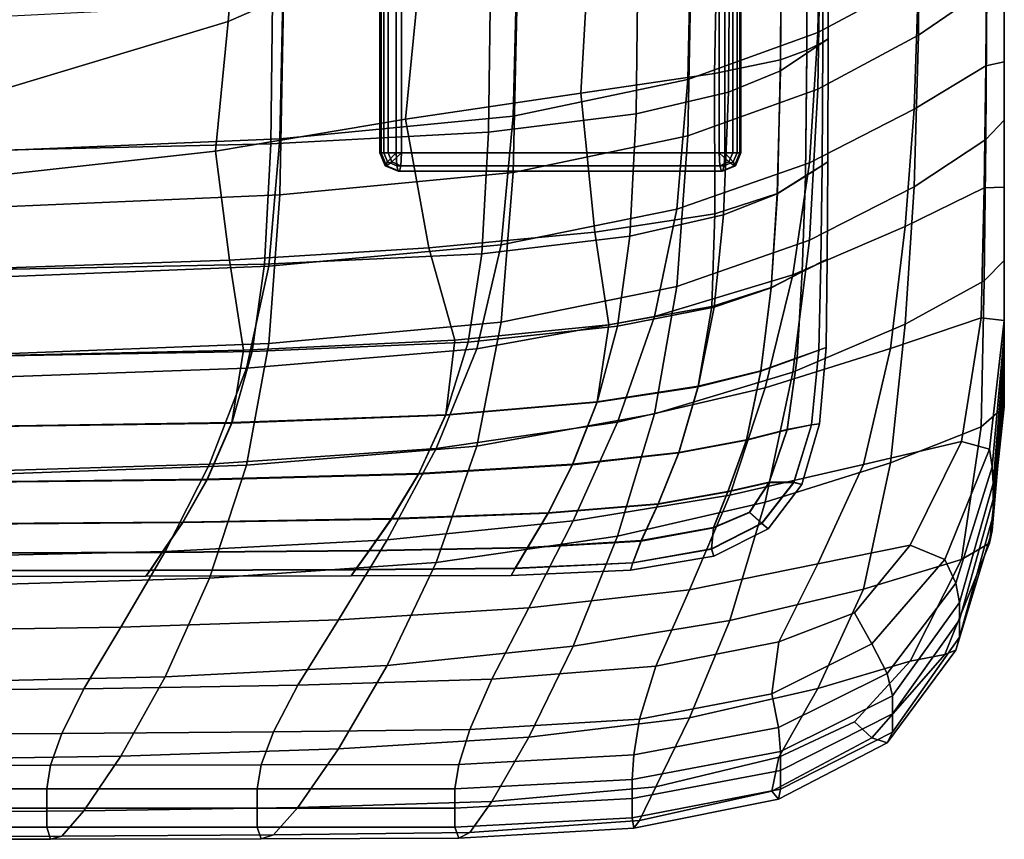
# Model space of a CAD drawing. Extents: x -360 to 348, y -364 to 320.
# Drawn here: x 105 to 265, y -323 to -189 of the extents above; entities that cross this region are included whole.
import ezdxf

# ---------------------------------------------------------------- set-up
doc = ezdxf.new("R2010")
doc.units = 0
doc.layers.add('PLASTY_1', color=59, linetype='CONTINUOUS')
doc.layers.add('SEDAK', color=23, linetype='CONTINUOUS')

msp = doc.modelspace()

# ---------------------------------------------------------------- linework, layer by layer
at = {"layer": 'PLASTY_1'}
for points in [[(178.558, -133.9116, 404.6063), (140.7296, -169.2131, 398.1777), (138.9927, -189.7574, 400.9864), (170.7037, -175.8386, 406.508)], [(164.2387, -152.9536, 414.3811), (163.6251, -152.9536, 416.5937), (163.6251, -211.0464, 416.5937), (164.2387, -211.0464, 414.3811)], [(163.6251, -152.9536, 416.5937), (163.8047, -152.9536, 418.0563), (163.8047, -211.0464, 418.0563), (163.6251, -211.0464, 416.5937)], [(163.8047, -152.9536, 418.0563), (164.9353, -152.9536, 420.0547), (164.9353, -211.0464, 420.0547), (163.8047, -211.0464, 418.0563)], [(166.2371, -152.9536, 413.2504), (164.2387, -152.9536, 414.3811), (164.2387, -211.0464, 414.3811), (166.2371, -211.0464, 413.2504)], [(164.9353, -152.9536, 420.0547), (167.1479, -152.9536, 420.6683), (167.1479, -211.0464, 420.6683), (164.9353, -211.0464, 420.0547)], [(166.2371, -211.0464, 413.2504), (218.6978, -211.0464, 406.8091), (218.6978, -152.9536, 406.8091), (166.2371, -152.9536, 413.2504)], [(167.1479, -211.0464, 420.6683), (167.1479, -152.9536, 420.6683), (219.6086, -152.9536, 414.2269), (219.6086, -211.0464, 414.2269)], [(218.6978, -211.0464, 406.8091), (220.9104, -211.0464, 407.4227), (220.9104, -152.9536, 407.4227), (218.6978, -152.9536, 406.8091)], [(221.607, -211.0464, 413.0963), (219.6086, -211.0464, 414.2269), (219.6086, -152.9536, 414.2269), (221.607, -152.9536, 413.0963)], [(220.9104, -211.0464, 407.4227), (222.041, -211.0464, 409.4211), (222.041, -152.9536, 409.4211), (220.9104, -152.9536, 407.4227)], [(222.2206, -211.0464, 410.8837), (221.607, -211.0464, 413.0963), (221.607, -152.9536, 413.0963), (222.2206, -152.9536, 410.8837)], [(222.041, -211.0464, 409.4211), (222.2206, -211.0464, 410.8837), (222.2206, -152.9536, 410.8837), (222.041, -152.9536, 409.4211)], [(217.9644, -198.1696, 416.8477), (218.6476, -161.9731, 416.9074), (198.2657, -166.3955, 411.9969), (196.2362, -201.3871, 412.5154)], [(217.9644, -198.1696, 416.8477), (228.6498, -195.9641, 420.2965), (228.818, -163.1163, 420.694), (218.6476, -161.9731, 416.9074)], [(232.9526, -194.4032, 423.2695), (233.038, -165.8044, 423.8502), (228.818, -163.1163, 420.694), (228.6498, -195.9641, 420.2965)], [(232.9448, -194.8636, 432.4362), (233.0283, -167.5719, 433.2318), (235.5635, -166.0252, 431.7449), (235.5292, -193.1314, 430.9618)], [(232.9526, -194.4032, 423.2695), (235.5333, -193.1193, 426.1745), (235.5686, -166.0172, 426.8695), (233.038, -165.8044, 423.8502)], [(236.3921, -192.5496, 428.8069), (235.5292, -193.1314, 430.9618), (235.5635, -166.0252, 431.7449), (236.4103, -165.5067, 429.5638)], [(236.3921, -192.5496, 428.8069), (236.4103, -165.5067, 429.5638), (235.5686, -166.0172, 426.8695), (235.5333, -193.1193, 426.1745)], [(167.7854, -205.6032, 407.6737), (196.2362, -201.3871, 412.5154), (198.2657, -166.3955, 411.9969), (170.7037, -175.8386, 406.508)], [(232.9448, -194.8636, 432.4362), (228.6392, -197.7452, 433.0273), (228.8054, -170.1462, 433.8434), (233.0283, -167.5719, 433.2318)], [(100.9897, -189.151, 393.2675), (100.5028, -201.3129, 396.15), (138.9927, -189.7574, 400.9864), (140.7296, -169.2131, 398.1777)], [(220.1964, -201.2171, 432.5987), (220.4539, -173.2985, 433.4389), (228.8054, -170.1462, 433.8434), (228.6392, -197.7452, 433.0273)], [(220.1964, -201.2171, 432.5987), (205.2009, -204.7202, 431.0145), (205.5331, -176.579, 431.877), (220.4539, -173.2985, 433.4389)], [(167.7854, -205.6032, 407.6737), (170.7037, -175.8386, 406.508), (138.9927, -189.7574, 400.9864), (136.9323, -210.8043, 402.6973)], [(181.2369, -207.6955, 428.1386), (181.6024, -179.5381, 429.017), (205.5331, -176.579, 431.877), (205.2009, -204.7202, 431.0145)], [(181.2369, -207.6955, 428.1386), (145.8888, -209.5838, 423.8347), (146.2211, -181.726, 424.7176), (181.6024, -179.5381, 429.017)], [(102.0026, -210.6246, 419.2657), (102.2518, -183.2067, 420.1461), (146.2211, -181.726, 424.7176), (145.8888, -209.5838, 423.8347)], [(99.7819, -214.934, 398.1397), (136.9323, -210.8043, 402.6973), (138.9927, -189.7574, 400.9864), (100.5028, -201.3129, 396.15)], [(232.9448, -194.8636, 432.4362), (235.5292, -193.1314, 430.9618), (235.4285, -213.1347, 429.4496), (232.6951, -214.8576, 430.9156)], [(232.9526, -194.4032, 423.2695), (232.7007, -214.8269, 421.997), (235.4313, -213.118, 424.7625), (235.5333, -193.1193, 426.1745)], [(236.3921, -192.5496, 428.8069), (236.3405, -212.5544, 427.3227), (235.4285, -213.1347, 429.4496), (235.5292, -193.1314, 430.9618)], [(236.3921, -192.5496, 428.8069), (235.5333, -193.1193, 426.1745), (235.4313, -213.118, 424.7625), (236.3405, -212.5544, 427.3227)], [(232.9448, -194.8636, 432.4362), (232.6951, -214.8576, 430.9156), (228.1405, -217.7216, 431.4927), (228.6392, -197.7452, 433.0273)], [(232.9526, -194.4032, 423.2695), (228.6498, -195.9641, 420.2965), (228.1487, -217.6825, 419.2541), (232.7007, -214.8269, 421.997)], [(217.9644, -198.1696, 416.8477), (218.0026, -220.9602, 416.1924), (228.1487, -217.6825, 419.2541), (228.6498, -195.9641, 420.2965)], [(217.9644, -198.1696, 416.8477), (196.2362, -201.3871, 412.5154), (198.4895, -223.9351, 412.4706), (218.0026, -220.9602, 416.1924)], [(220.1964, -201.2171, 432.5987), (228.6392, -197.7452, 433.0273), (228.1405, -217.7216, 431.4927), (219.4238, -221.1556, 431.0499)], [(167.7854, -205.6032, 407.6737), (171.5629, -226.4908, 408.1654), (198.4895, -223.9351, 412.4706), (196.2362, -201.3871, 412.5154)], [(220.1964, -201.2171, 432.5987), (219.4238, -221.1556, 431.0499), (204.2042, -224.5882, 429.4561), (205.2009, -204.7202, 431.0145)], [(167.7854, -205.6032, 407.6737), (136.9323, -210.8043, 402.6973), (139.1759, -228.5108, 403.3536), (171.5629, -226.4908, 408.1654)], [(181.2369, -207.6955, 428.1386), (205.2009, -204.7202, 431.0145), (204.2042, -224.5882, 429.4561), (180.1406, -227.448, 426.5804)], [(181.2369, -207.6955, 428.1386), (180.1406, -227.448, 426.5804), (144.8922, -229.164, 422.2918), (145.8888, -209.5838, 423.8347)], [(99.7819, -214.934, 398.1397), (99.8308, -229.8248, 398.7537), (139.1759, -228.5108, 403.3536), (136.9323, -210.8043, 402.6973)], [(102.0026, -210.6246, 419.2657), (145.8888, -209.5838, 423.8347), (144.8922, -229.164, 422.2918), (101.2551, -230.0219, 417.7444)], [(164.2387, -211.0464, 414.3811), (163.6251, -211.0464, 416.5937), (164.4972, -213.1678, 416.4866), (164.8554, -212.5464, 414.3054)], [(163.6251, -211.0464, 416.5937), (163.8047, -211.0464, 418.0563), (164.6768, -213.1678, 417.9492), (164.4972, -213.1678, 416.4866)], [(163.8047, -211.0464, 418.0563), (164.9353, -211.0464, 420.0547), (165.552, -212.5464, 419.979), (164.6768, -213.1678, 417.9492)], [(166.2371, -211.0464, 413.2504), (164.2387, -211.0464, 414.3811), (164.8554, -212.5464, 414.3054)], [(164.8554, -212.5464, 414.3054), (164.4972, -213.1678, 416.4866), (166.6027, -214.0464, 416.2281), (166.3442, -213.1678, 414.1226)], [(164.6768, -213.1678, 417.9492), (165.552, -212.5464, 419.979), (167.0408, -213.1678, 419.7962), (166.7823, -214.0464, 417.6906)], [(166.2371, -211.0464, 413.2504), (164.8554, -212.5464, 414.3054), (166.3442, -213.1678, 414.1226)], [(164.9353, -211.0464, 420.0547), (167.1479, -211.0464, 420.6683), (165.552, -212.5464, 419.979)], [(165.552, -212.5464, 419.979), (167.1479, -211.0464, 420.6683), (167.0408, -213.1678, 419.7962)], [(166.2371, -211.0464, 413.2504), (166.3442, -213.1678, 414.1226), (218.8049, -213.1678, 407.6812), (218.6978, -211.0464, 406.8091)], [(167.0408, -213.1678, 419.7962), (167.1479, -211.0464, 420.6683), (219.6086, -211.0464, 414.2269), (219.5015, -213.1678, 413.3548)], [(218.6978, -211.0464, 406.8091), (218.8049, -213.1678, 407.6812), (220.2937, -212.5464, 407.4984)], [(218.6978, -211.0464, 406.8091), (220.2937, -212.5464, 407.4984), (220.9104, -211.0464, 407.4227)], [(218.8049, -213.1678, 407.6812), (219.0634, -214.0464, 409.7867), (221.1689, -213.1678, 409.5282), (220.2937, -212.5464, 407.4984)], [(219.243, -214.0464, 411.2493), (219.5015, -213.1678, 413.3548), (220.9903, -212.5464, 413.172), (221.3485, -213.1678, 410.9908)], [(219.5015, -213.1678, 413.3548), (219.6086, -211.0464, 414.2269), (220.9903, -212.5464, 413.172)], [(220.9903, -212.5464, 413.172), (219.6086, -211.0464, 414.2269), (221.607, -211.0464, 413.0963)], [(220.2937, -212.5464, 407.4984), (221.1689, -213.1678, 409.5282), (222.041, -211.0464, 409.4211), (220.9104, -211.0464, 407.4227)], [(221.3485, -213.1678, 410.9908), (220.9903, -212.5464, 413.172), (221.607, -211.0464, 413.0963), (222.2206, -211.0464, 410.8837)], [(221.1689, -213.1678, 409.5282), (221.3485, -213.1678, 410.9908), (222.2206, -211.0464, 410.8837), (222.041, -211.0464, 409.4211)], [(236.2389, -228.3303, 424.813), (235.2279, -228.8573, 426.9137), (235.4285, -213.1347, 429.4496), (236.3405, -212.5544, 427.3227)], [(236.2389, -228.3303, 424.813), (236.3405, -212.5544, 427.3227), (235.4313, -213.118, 424.7625), (235.2294, -228.8357, 422.3311)], [(164.4972, -213.1678, 416.4866), (164.6768, -213.1678, 417.9492), (166.7823, -214.0464, 417.6906), (166.6027, -214.0464, 416.2281)], [(166.3442, -213.1678, 414.1226), (166.6027, -214.0464, 416.2281), (219.0634, -214.0464, 409.7867), (218.8049, -213.1678, 407.6812)], [(166.6027, -214.0464, 416.2281), (166.7823, -214.0464, 417.6906), (219.243, -214.0464, 411.2493), (219.0634, -214.0464, 409.7867)], [(166.7823, -214.0464, 417.6906), (167.0408, -213.1678, 419.7962), (219.5015, -213.1678, 413.3548), (219.243, -214.0464, 411.2493)], [(219.0634, -214.0464, 409.7867), (219.243, -214.0464, 411.2493), (221.3485, -213.1678, 410.9908), (221.1689, -213.1678, 409.5282)], [(232.1962, -230.4148, 428.3794), (232.6951, -214.8576, 430.9156), (235.4285, -213.1347, 429.4496), (235.2279, -228.8573, 426.9137)], [(232.1993, -230.3753, 419.7215), (235.2294, -228.8357, 422.3311), (235.4313, -213.118, 424.7625), (232.7007, -214.8269, 421.997)], [(232.1962, -230.4148, 428.3794), (227.1436, -233.0012, 428.9566), (228.1405, -217.7216, 431.4927), (232.6951, -214.8576, 430.9156)], [(232.1993, -230.3753, 419.7215), (232.7007, -214.8269, 421.997), (228.1487, -217.6825, 419.2541), (227.1489, -232.9509, 417.2379)], [(217.5284, -236.0073, 414.5704), (227.1489, -232.9509, 417.2379), (228.1487, -217.6825, 419.2541), (218.0026, -220.9602, 416.1924)], [(217.8789, -236.1011, 428.5188), (219.4238, -221.1556, 431.0499), (228.1405, -217.7216, 431.4927), (227.1436, -233.0012, 428.9566)], [(217.5284, -236.0073, 414.5704), (218.0026, -220.9602, 416.1924), (198.4895, -223.9351, 412.4706), (200.7882, -238.9894, 411.4088)], [(217.8789, -236.1011, 428.5188), (202.2108, -239.1992, 426.9395), (204.2042, -224.5882, 429.4561), (219.4238, -221.1556, 431.0499)], [(175.8099, -241.4943, 407.5478), (200.7882, -238.9894, 411.4088), (198.4895, -223.9351, 412.4706), (171.5629, -226.4908, 408.1654)], [(177.9479, -241.7802, 424.0924), (180.1406, -227.448, 426.5804), (204.2042, -224.5882, 429.4561), (202.2108, -239.1992, 426.9395)], [(175.8099, -241.4943, 407.5478), (171.5629, -226.4908, 408.1654), (139.1759, -228.5108, 403.3536), (141.4756, -243.1189, 402.7817)], [(99.4084, -244.0072, 398.0762), (141.4756, -243.1189, 402.7817), (139.1759, -228.5108, 403.3536), (99.8308, -229.8248, 398.7537)], [(177.9479, -241.7802, 424.0924), (142.8988, -243.3288, 419.851), (144.8922, -229.164, 422.2918), (180.1406, -227.448, 426.5804)], [(236.2389, -228.3303, 424.813), (236.0709, -242.6869, 420.9799), (234.8945, -243.1213, 423.0592), (235.2279, -228.8573, 426.9137)], [(236.2389, -228.3303, 424.813), (235.2294, -228.8357, 422.3311), (234.8947, -243.0952, 418.5778), (236.0709, -242.6869, 420.9799)], [(99.7601, -244.1031, 415.3555), (101.2551, -230.0219, 417.7444), (144.8922, -229.164, 422.2918), (142.8988, -243.3288, 419.851)], [(232.1962, -230.4148, 428.3794), (235.2279, -228.8573, 426.9137), (234.8945, -243.1213, 423.0592), (231.365, -244.3962, 424.5374)], [(232.1993, -230.3753, 419.7215), (231.3658, -244.3483, 416.1315), (234.8947, -243.0952, 418.5778), (235.2294, -228.8357, 422.3311)], [(232.1962, -230.4148, 428.3794), (231.365, -244.3962, 424.5374), (225.4822, -246.5094, 425.136), (227.1436, -233.0012, 428.9566)], [(232.1993, -230.3753, 419.7215), (227.1489, -232.9509, 417.2379), (225.4849, -246.4484, 413.9192), (231.3658, -244.3483, 416.1315)], [(217.8789, -236.1011, 428.5188), (227.1436, -233.0012, 428.9566), (225.4822, -246.5094, 425.136), (215.3041, -249.0407, 424.7322)], [(217.5284, -236.0073, 414.5704), (215.3087, -248.9731, 411.6109), (225.4849, -246.4484, 413.9192), (227.1489, -232.9509, 417.2379)], [(217.8789, -236.1011, 428.5188), (215.3041, -249.0407, 424.7322), (198.8885, -251.5699, 423.2026), (202.2108, -239.1992, 426.9395)], [(217.5284, -236.0073, 414.5704), (200.7882, -238.9894, 411.4088), (198.8949, -251.5, 408.8764), (215.3087, -248.9731, 411.6109)], [(177.9479, -241.7802, 424.0924), (202.2108, -239.1992, 426.9395), (198.8885, -251.5699, 423.2026), (174.2933, -253.6766, 420.4245)], [(175.8099, -241.4943, 407.5478), (174.3007, -253.6066, 405.3855), (198.8949, -251.5, 408.8764), (200.7882, -238.9894, 411.4088)], [(177.9479, -241.7802, 424.0924), (174.2933, -253.6766, 420.4245), (139.5765, -254.9406, 416.2746), (142.8988, -243.3288, 419.851)], [(175.8099, -241.4943, 407.5478), (141.4756, -243.1189, 402.7817), (139.5833, -254.8706, 400.8082), (174.3007, -253.6066, 405.3855)], [(234.9822, -255.0717, 416.5579), (236.0709, -242.6869, 420.9799), (234.8947, -243.0952, 418.5778), (233.6721, -255.2211, 414.3686)], [(234.9822, -255.0717, 416.5579), (233.6729, -255.2498, 418.6262), (234.8945, -243.1213, 423.0592), (236.0709, -242.6869, 420.9799)], [(99.7601, -244.1031, 415.3555), (142.8988, -243.3288, 419.851), (139.5765, -254.9406, 416.2746), (97.2684, -255.5726, 411.8718)], [(99.4084, -244.0072, 398.0762), (97.2735, -255.5026, 396.1918), (139.5833, -254.8706, 400.8082), (141.4756, -243.1189, 402.7817)], [(229.7308, -256.0391, 420.1448), (223.1435, -257.7233, 420.6854), (225.4822, -246.5094, 425.136), (231.365, -244.3962, 424.5374)], [(229.73, -255.9864, 412.2097), (231.3658, -244.3483, 416.1315), (225.4849, -246.4484, 413.9192), (223.1438, -257.6559, 410.2328)], [(229.73, -255.9864, 412.2097), (233.6721, -255.2211, 414.3686), (234.8947, -243.0952, 418.5778), (231.3658, -244.3483, 416.1315)], [(229.7308, -256.0391, 420.1448), (231.365, -244.3962, 424.5374), (234.8945, -243.1213, 423.0592), (233.6729, -255.2498, 418.6262)], [(212.128, -259.7821, 420.2208), (215.3041, -249.0407, 424.7322), (225.4822, -246.5094, 425.136), (223.1435, -257.7233, 420.6854)], [(212.1301, -259.7072, 408.1693), (223.1438, -257.6559, 410.2328), (225.4849, -246.4484, 413.9192), (215.3087, -248.9731, 411.6109)], [(212.128, -259.7821, 420.2208), (194.9017, -261.6955, 418.7239), (198.8885, -251.5699, 423.2026), (215.3041, -249.0407, 424.7322)], [(212.1301, -259.7072, 408.1693), (215.3087, -248.9731, 411.6109), (198.8949, -251.5, 408.8764), (194.9058, -261.6179, 405.7508)], [(169.908, -263.2293, 416.0368), (174.2933, -253.6766, 420.4245), (198.8885, -251.5699, 423.2026), (194.9017, -261.6955, 418.7239)], [(169.9133, -263.1517, 402.5781), (194.9058, -261.6179, 405.7508), (198.8949, -251.5, 408.8764), (174.3007, -253.6066, 405.3855)], [(169.908, -263.2293, 416.0368), (135.5898, -264.1496, 412.0018), (139.5765, -254.9406, 416.2746), (174.2933, -253.6766, 420.4245)], [(169.9133, -263.1517, 402.5781), (174.3007, -253.6066, 405.3855), (139.5833, -254.8706, 400.8082), (135.595, -264.072, 398.2518)], [(94.2783, -264.6098, 407.7129), (97.2684, -255.5726, 411.8718), (139.5765, -254.9406, 416.2746), (135.5898, -264.1496, 412.0018)], [(94.2824, -264.532, 393.8174), (135.595, -264.072, 398.2518), (139.5833, -254.8706, 400.8082), (97.2735, -255.5026, 396.1918)], [(229.73, -255.9864, 412.2097), (226.8217, -264.5301, 408.9392), (230.8065, -264.5383, 410.5695), (233.6721, -255.2211, 414.3686)], [(229.7308, -256.0391, 420.1448), (233.6729, -255.2498, 418.6262), (230.8075, -264.5661, 414.3547), (226.8232, -264.5814, 415.9571)], [(234.9822, -255.0717, 416.5579), (233.6721, -255.2211, 414.3686), (230.8065, -264.5383, 410.5695), (232.1183, -264.9324, 412.282)], [(234.9822, -255.0717, 416.5579), (232.1183, -264.9324, 412.282), (230.8075, -264.5661, 414.3547), (233.6729, -255.2498, 418.6262)], [(229.73, -255.9864, 412.2097), (223.1438, -257.6559, 410.2328), (220.1136, -266.0538, 407.1136), (226.8217, -264.5301, 408.9392)], [(229.7308, -256.0391, 420.1448), (226.8232, -264.5814, 415.9571), (220.1146, -266.12, 416.2591), (223.1435, -257.7233, 420.6854)], [(212.128, -259.7821, 420.2208), (223.1435, -257.7233, 420.6854), (220.1146, -266.12, 416.2591), (208.7793, -268.133, 415.5157)], [(212.1301, -259.7072, 408.1693), (208.7796, -268.0588, 405.1009), (220.1136, -266.0538, 407.1136), (223.1438, -257.6559, 410.2328)], [(212.128, -259.7821, 420.2208), (208.7793, -268.133, 415.5157), (190.9149, -269.5714, 413.9818), (194.9017, -261.6955, 418.7239)], [(212.1301, -259.7072, 408.1693), (194.9058, -261.6179, 405.7508), (190.9171, -269.4944, 402.9097), (208.7796, -268.0588, 405.1009)], [(169.908, -263.2293, 416.0368), (194.9017, -261.6955, 418.7239), (190.9149, -269.5714, 413.9818), (165.5226, -270.5306, 411.3899)], [(169.9133, -263.1517, 402.5781), (165.5261, -270.4535, 400.0249), (190.9171, -269.4944, 402.9097), (194.9058, -261.6179, 405.7508)], [(169.908, -263.2293, 416.0368), (165.5226, -270.5306, 411.3899), (131.6031, -271.1061, 407.472), (135.5898, -264.1496, 412.0018)], [(169.9133, -263.1517, 402.5781), (135.595, -264.072, 398.2518), (131.6068, -271.029, 395.9315), (165.5261, -270.4535, 400.0249)], [(94.2783, -264.6098, 407.7129), (135.5898, -264.1496, 412.0018), (131.6031, -271.1061, 407.472), (91.2883, -271.3939, 403.2982)], [(94.2824, -264.532, 393.8174), (91.2914, -271.3167, 391.67), (131.6068, -271.029, 395.9315), (135.595, -264.072, 398.2518)], [(223.6064, -269.3874, 407.031), (226.8217, -264.5301, 408.9392), (220.1136, -266.0538, 407.1136), (217.7614, -271.8795, 405.1714)], [(223.6077, -269.4328, 412.9607), (217.7627, -271.9343, 412.1872), (220.1146, -266.12, 416.2591), (226.8232, -264.5814, 415.9571)], [(223.6064, -269.3874, 407.031), (225.625, -271.2027, 407.3841), (230.8065, -264.5383, 410.5695), (226.8217, -264.5301, 408.9392)], [(223.6077, -269.4328, 412.9607), (226.8232, -264.5814, 415.9571), (230.8075, -264.5661, 414.3547), (225.6259, -271.2299, 410.8706)], [(226.6661, -272.1335, 408.6929), (232.1183, -264.9324, 412.282), (230.8065, -264.5383, 410.5695), (225.625, -271.2027, 407.3841)], [(226.6661, -272.1335, 408.6929), (225.6259, -271.2299, 410.8706), (230.8075, -264.5661, 414.3547), (232.1183, -264.9324, 412.282)], [(206.0309, -274.0285, 403.1537), (217.7614, -271.8795, 405.1714), (220.1136, -266.0538, 407.1136), (208.7796, -268.0588, 405.1009)], [(206.0316, -274.0905, 411.0665), (208.7793, -268.133, 415.5157), (220.1146, -266.12, 416.2591), (217.7627, -271.9343, 412.1872)], [(206.0316, -274.0905, 411.0665), (187.5925, -275.1929, 409.4549), (190.9149, -269.5714, 413.9818), (208.7793, -268.133, 415.5157)], [(206.0309, -274.0285, 403.1537), (208.7796, -268.0588, 405.1009), (190.9171, -269.4944, 402.9097), (187.5933, -275.1285, 401.126)], [(161.8682, -275.6725, 406.9438), (165.5226, -270.5306, 411.3899), (190.9149, -269.5714, 413.9818), (187.5925, -275.1929, 409.4549)], [(161.8702, -275.608, 398.4686), (187.5933, -275.1285, 401.126), (190.9171, -269.4944, 402.9097), (165.5261, -270.4535, 400.0249)], [(223.6064, -269.3874, 407.031), (217.7614, -271.8795, 405.1714), (217.4544, -275.3702, 405.0162), (225.625, -271.2027, 407.3841)], [(223.6077, -269.4328, 412.9607), (225.6259, -271.2299, 410.8706), (217.4553, -275.4008, 408.7997), (217.7627, -271.9343, 412.1872)], [(88.7968, -276.1042, 399.0473), (91.2883, -271.3939, 403.2982), (131.6031, -271.1061, 407.472), (128.281, -275.9603, 403.1248)], [(88.7988, -276.0396, 390.4406), (128.2833, -275.8957, 394.5618), (131.6068, -271.029, 395.9315), (91.2914, -271.3167, 391.67)], [(161.8682, -275.6725, 406.9438), (128.281, -275.9603, 403.1248), (131.6031, -271.1061, 407.472), (165.5226, -270.5306, 411.3899)], [(161.8702, -275.608, 398.4686), (165.5261, -270.4535, 400.0249), (131.6068, -271.029, 395.9315), (128.2833, -275.8957, 394.5618)], [(226.6661, -272.1335, 408.6929), (225.625, -271.2027, 407.3841), (217.4544, -275.3702, 405.0162), (217.8125, -276.5395, 406.3312)], [(226.6661, -272.1335, 408.6929), (217.8125, -276.5395, 406.3312), (217.4553, -275.4008, 408.7997), (225.6259, -271.2299, 410.8706)], [(206.0309, -274.0285, 403.1537), (204.6581, -277.617, 403.0758), (217.4544, -275.3702, 405.0162), (217.7614, -271.8795, 405.1714)], [(206.0316, -274.0905, 411.0665), (217.7627, -271.9343, 412.1872), (217.4553, -275.4008, 408.7997), (204.6587, -277.6517, 407.3231)], [(206.0316, -274.0905, 411.0665), (204.6587, -277.6517, 407.3231), (185.599, -278.5555, 405.6216), (187.5925, -275.1929, 409.4549)], [(206.0309, -274.0285, 403.1537), (187.5933, -275.1285, 401.126), (185.5991, -278.5193, 401.173), (204.6581, -277.617, 403.0758)], [(88.7968, -276.1042, 399.0473), (128.281, -275.9603, 403.1248), (126.288, -278.8624, 399.3993), (87.3021, -278.9199, 395.3797)], [(88.7988, -276.0396, 390.4406), (87.303, -278.8837, 390.8199), (126.2891, -278.8262, 394.857), (128.2833, -275.8957, 394.5618)], [(161.8682, -275.6725, 406.9438), (159.6756, -278.7473, 403.1591), (126.288, -278.8624, 399.3993), (128.281, -275.9603, 403.1248)], [(161.8702, -275.608, 398.4686), (128.2833, -275.8957, 394.5618), (126.2891, -278.8262, 394.857), (159.6765, -278.7111, 398.6519)], [(161.8682, -275.6725, 406.9438), (187.5925, -275.1929, 409.4549), (185.599, -278.5555, 405.6216), (159.6756, -278.7473, 403.1591)], [(161.8702, -275.608, 398.4686), (159.6765, -278.7111, 398.6519), (185.5991, -278.5193, 401.173), (187.5933, -275.1285, 401.126)], [(204.3158, -278.8246, 404.566), (217.8125, -276.5395, 406.3312), (217.4544, -275.3702, 405.0162), (204.6581, -277.617, 403.0758)], [(204.3158, -278.8246, 404.566), (204.6587, -277.6517, 407.3231), (217.4553, -275.4008, 408.7997), (217.8125, -276.5395, 406.3312)], [(204.3158, -278.8246, 404.566), (204.6581, -277.617, 403.0758), (185.5991, -278.5193, 401.173), (184.9344, -279.663, 402.7662)], [(204.3158, -278.8246, 404.566), (184.9344, -279.663, 402.7662), (185.599, -278.5555, 405.6216), (204.6587, -277.6517, 407.3231)], [(86.8041, -279.8452, 392.5518), (125.624, -279.8163, 396.5565), (126.2891, -278.8262, 394.857), (87.303, -278.8837, 390.8199)], [(86.8041, -279.8452, 392.5518), (87.3021, -278.9199, 395.3797), (126.288, -278.8624, 399.3993), (125.624, -279.8163, 396.5565)], [(158.945, -279.7589, 400.3053), (159.6765, -278.7111, 398.6519), (126.2891, -278.8262, 394.857), (125.624, -279.8163, 396.5565)], [(158.945, -279.7589, 400.3053), (125.624, -279.8163, 396.5565), (126.288, -278.8624, 399.3993), (159.6756, -278.7473, 403.1591)], [(158.945, -279.7589, 400.3053), (184.9344, -279.663, 402.7662), (185.5991, -278.5193, 401.173), (159.6765, -278.7111, 398.6519)], [(158.945, -279.7589, 400.3053), (159.6756, -278.7473, 403.1591), (185.599, -278.5555, 405.6216), (184.9344, -279.663, 402.7662)]]:
    msp.add_3dface(points, dxfattribs=at)
at = {"layer": 'SEDAK'}
for points in [[(234.7354, -191.5493, 430.154), (251.0673, -182.7803, 431.9768), (251.3073, -156.4364, 432.8793), (235.1854, -164.3226, 431.1431)], [(262.1573, -184.3264, 507.1835), (251.0673, -191.9714, 507.6986), (251.3073, -162.4277, 509.3913), (262.2063, -155.6478, 508.6713)], [(234.7355, -200.7148, 505.6203), (235.1854, -170.2971, 507.5336), (251.3073, -162.4277, 509.3913), (251.0673, -191.9714, 507.6986)], [(234.7354, -191.5493, 430.154), (235.1854, -164.3226, 431.1431), (214.2056, -171.2948, 428.7773), (213.6056, -199.1835, 427.7161)], [(234.7355, -200.7148, 505.6203), (213.6056, -208.3269, 502.961), (214.2056, -177.2547, 505.0624), (235.1854, -170.2971, 507.5336)], [(185.2786, -205.1154, 424.3557), (213.6056, -199.1835, 427.7161), (214.2056, -171.2948, 428.7773), (185.9386, -176.896, 425.4671)], [(262.1573, -175.5839, 435.1211), (251.0673, -182.7803, 431.9768), (250.3473, -203.987, 429.9276), (262.0105, -196.9261, 433.1461)], [(262.1573, -175.5839, 435.1211), (262.0105, -196.9261, 433.1461), (265, -196.2911, 440.9397), (265, -174.5962, 442.9914)], [(265, -175.7485, 452.4907), (265, -174.5962, 442.9914), (265, -196.2911, 440.9397), (265, -197.871, 450.3102)], [(265, -175.7485, 452.4907), (265, -197.871, 450.3102), (265, -199.4509, 459.6808), (265, -176.9008, 461.99)], [(185.2786, -205.1154, 424.3557), (185.9386, -176.896, 425.4671), (147.9556, -180.6692, 420.8977), (147.3556, -208.7777, 419.7651)], [(185.2786, -214.2418, 499.4303), (185.9386, -182.8446, 501.6712), (214.2056, -177.2547, 505.0624), (213.6056, -208.3269, 502.961)], [(265, -178.053, 471.4893), (265, -176.9008, 461.99), (265, -199.4509, 459.6808), (265, -201.0308, 469.0513)], [(265, -178.053, 471.4893), (265, -201.0308, 469.0513), (265, -202.6107, 478.4218), (265, -179.2053, 480.9886)], [(265, -180.3576, 490.4878), (265, -179.2053, 480.9886), (265, -202.6107, 478.4218), (265, -204.1906, 487.7923)], [(265, -180.3576, 490.4878), (265, -204.1906, 487.7923), (265, -205.7704, 497.1628), (265, -181.5099, 499.9871)], [(102.2354, -210.7055, 415.0565), (147.3556, -208.7777, 419.7651), (147.9556, -180.6692, 420.8977), (102.6854, -182.9425, 416.1911)], [(262.1573, -184.3264, 507.1835), (265, -181.5099, 499.9871), (265, -205.7704, 497.1628), (262.0105, -208.9134, 504.2054)], [(185.2786, -214.2418, 499.4303), (147.3556, -217.8939, 494.7376), (147.9556, -186.6111, 497.0532), (185.9386, -182.8446, 501.6712)], [(234.7354, -191.5493, 430.154), (233.3855, -212.6829, 427.9907), (250.3473, -203.987, 429.9276), (251.0673, -182.7803, 431.9768)], [(262.1573, -184.3264, 507.1835), (262.0105, -208.9134, 504.2054), (250.3473, -216.5913, 504.494), (251.0673, -191.9714, 507.6986)], [(102.2354, -219.8166, 489.9779), (102.6854, -188.8811, 492.3223), (147.9556, -186.6111, 497.0532), (147.3556, -217.8939, 494.7376)], [(234.7354, -191.5493, 430.154), (213.6056, -199.1835, 427.7161), (211.8056, -220.2195, 425.4629), (233.3855, -212.6829, 427.9907)], [(234.7355, -200.7148, 505.6203), (251.0673, -191.9714, 507.6986), (250.3473, -216.5913, 504.494), (233.3855, -225.2547, 502.1841)], [(261.7167, -216.7554, 429.5252), (265, -216.6297, 437.2139), (265, -196.2911, 440.9397), (262.0105, -196.9261, 433.1461)], [(265, -218.6175, 446.4111), (265, -197.871, 450.3102), (265, -196.2911, 440.9397), (265, -216.6297, 437.2139)], [(261.7167, -216.7554, 429.5252), (262.0105, -196.9261, 433.1461), (250.3473, -203.987, 429.9276), (248.9072, -223.0131, 426.2133)], [(265, -218.6175, 446.4111), (265, -220.6053, 455.6083), (265, -199.4509, 459.6808), (265, -197.871, 450.3102)], [(185.2786, -205.1154, 424.3557), (183.2987, -226.0168, 422.0491), (211.8056, -220.2195, 425.4629), (213.6056, -199.1835, 427.7161)], [(265, -222.593, 464.8055), (265, -201.0308, 469.0513), (265, -199.4509, 459.6808), (265, -220.6053, 455.6083)], [(234.7355, -200.7148, 505.6203), (233.3855, -225.2547, 502.1841), (211.8056, -232.7629, 499.3332), (213.6056, -208.3269, 502.961)], [(265, -222.593, 464.8055), (265, -224.5808, 474.0027), (265, -202.6107, 478.4218), (265, -201.0308, 469.0513)], [(265, -226.5685, 483.2), (265, -204.1906, 487.7923), (265, -202.6107, 478.4218), (265, -224.5808, 474.0027)], [(230.6855, -230.8611, 424.1332), (248.9072, -223.0131, 426.2133), (250.3473, -203.987, 429.9276), (233.3855, -212.6829, 427.9907)], [(265, -226.5685, 483.2), (265, -228.5563, 492.3972), (265, -205.7704, 497.1628), (265, -204.1906, 487.7923)], [(185.2786, -205.1154, 424.3557), (147.3556, -208.7777, 419.7651), (145.5556, -229.4951, 417.4537), (183.2987, -226.0168, 422.0491)], [(261.7167, -231.8387, 499.255), (262.0105, -208.9134, 504.2054), (265, -205.7704, 497.1628), (265, -228.5563, 492.3972)], [(102.2354, -210.7055, 415.0565), (100.8854, -231.2343, 412.7681), (145.5556, -229.4951, 417.4537), (147.3556, -208.7777, 419.7651)], [(185.2786, -214.2418, 499.4303), (213.6056, -208.3269, 502.961), (211.8056, -232.7629, 499.3332), (183.2987, -238.5385, 495.6707)], [(261.7167, -231.8387, 499.255), (248.9072, -238.8772, 499.3258), (250.3473, -216.5913, 504.494), (262.0105, -208.9134, 504.2054)], [(230.6855, -230.8611, 424.1332), (233.3855, -212.6829, 427.9907), (211.8056, -220.2195, 425.4629), (208.2057, -237.6626, 421.4995)], [(185.2786, -214.2418, 499.4303), (183.2987, -238.5385, 495.6707), (145.5556, -242.0038, 490.9262), (147.3556, -217.8939, 494.7376)], [(230.6855, -246.6895, 496.8095), (233.3855, -225.2547, 502.1841), (250.3473, -216.5913, 504.494), (248.9072, -238.8772, 499.3258)], [(261.7167, -216.7554, 429.5252), (248.9072, -223.0131, 426.2133), (246.5073, -242.8154, 420.3154), (261.2271, -237.852, 423.7431)], [(261.7167, -216.7554, 429.5252), (261.2271, -237.852, 423.7431), (265, -238.3123, 431.3019), (265, -216.6297, 437.2139)], [(265, -218.6175, 446.4111), (265, -216.6297, 437.2139), (265, -238.3123, 431.3019), (265, -240.642, 440.2847)], [(102.2354, -219.8166, 489.9779), (147.3556, -217.8939, 494.7376), (145.5556, -242.0038, 490.9262), (100.8854, -243.7365, 486.1661)], [(265, -218.6175, 446.4111), (265, -240.642, 440.2847), (265, -242.9718, 449.2674), (265, -220.6053, 455.6083)], [(179.3387, -242.8946, 418.0354), (208.2057, -237.6626, 421.4995), (211.8056, -220.2195, 425.4629), (183.2987, -226.0168, 422.0491)], [(265, -222.593, 464.8055), (265, -220.6053, 455.6083), (265, -242.9718, 449.2674), (265, -245.3015, 458.2501)], [(230.6855, -230.8611, 424.1332), (226.1857, -249.2213, 418.0614), (246.5073, -242.8154, 420.3154), (248.9072, -223.0131, 426.2133)], [(265, -222.593, 464.8055), (265, -245.3015, 458.2501), (265, -247.6313, 467.2328), (265, -224.5808, 474.0027)], [(230.6855, -246.6895, 496.8095), (208.2057, -253.4602, 493.7979), (211.8056, -232.7629, 499.3332), (233.3855, -225.2547, 502.1841)], [(265, -226.5685, 483.2), (265, -224.5808, 474.0027), (265, -247.6313, 467.2328), (265, -249.961, 476.2155)], [(179.3387, -242.8946, 418.0354), (183.2987, -226.0168, 422.0491), (145.5556, -229.4951, 417.4537), (141.9557, -246.0338, 413.4643)], [(265, -226.5685, 483.2), (265, -249.961, 476.2155), (265, -252.2908, 485.1983), (265, -228.5563, 492.3972)], [(261.7167, -231.8387, 499.255), (265, -228.5563, 492.3972), (265, -252.2908, 485.1983), (261.2271, -255.5322, 491.8508)], [(98.1855, -247.6034, 408.8418), (141.9557, -246.0338, 413.4643), (145.5556, -229.4951, 417.4537), (100.8854, -231.2343, 412.7681)], [(230.6855, -230.8611, 424.1332), (208.2057, -237.6626, 421.4995), (202.2059, -254.773, 415.3073), (226.1857, -249.2213, 418.0614)], [(179.3387, -258.6684, 490.0431), (183.2987, -238.5385, 495.6707), (211.8056, -232.7629, 499.3332), (208.2057, -253.4602, 493.7979)], [(261.7167, -231.8387, 499.255), (261.2271, -255.5322, 491.8508), (246.5073, -261.4189, 491.7425), (248.9072, -238.8772, 499.3258)], [(179.3387, -242.8946, 418.0354), (172.739, -259.0435, 411.8029), (202.2059, -254.773, 415.3073), (208.2057, -237.6626, 421.4995)], [(258.0546, -257.9496, 417.7898), (261.2271, -237.852, 423.7431), (246.5073, -242.8154, 420.3154), (242.1201, -261.653, 414.1437)], [(258.0546, -257.9496, 417.7898), (262.5847, -259.1876, 424.7738), (265, -238.3123, 431.3019), (261.2271, -237.852, 423.7431)], [(179.3387, -258.6684, 490.0431), (141.9557, -261.7933, 485.2975), (145.5556, -242.0038, 490.9262), (183.2987, -238.5385, 495.6707)], [(230.6855, -246.6895, 496.8095), (248.9072, -238.8772, 499.3258), (246.5073, -261.4189, 491.7425), (226.1857, -267.7924, 489.0811)], [(263.0344, -262.0453, 433.0632), (265, -240.642, 440.2847), (265, -238.3123, 431.3019), (262.5847, -259.1876, 424.7738)], [(263.0344, -262.0453, 433.0632), (263.1842, -264.7359, 441.6628), (265, -242.9718, 449.2674), (265, -240.642, 440.2847)], [(98.1855, -263.3558, 480.5877), (100.8854, -243.7365, 486.1661), (145.5556, -242.0038, 490.9262), (141.9557, -261.7933, 485.2975)], [(179.3387, -242.8946, 418.0354), (141.9557, -246.0338, 413.4643), (135.9559, -261.6059, 407.298), (172.739, -259.0435, 411.8029)], [(220.4089, -266.6408, 411.4979), (242.1201, -261.653, 414.1437), (246.5073, -242.8154, 420.3154), (226.1857, -249.2213, 418.0614)], [(263.1842, -267.343, 450.4174), (265, -245.3015, 458.2501), (265, -242.9718, 449.2674), (263.1842, -264.7359, 441.6628)], [(98.1855, -247.6034, 408.8418), (93.6857, -262.887, 402.7936), (135.9559, -261.6059, 407.298), (141.9557, -246.0338, 413.4643)], [(263.1842, -267.343, 450.4174), (263.1842, -269.9501, 459.172), (265, -247.6313, 467.2328), (265, -245.3015, 458.2501)], [(230.6855, -246.6895, 496.8095), (226.1857, -267.7924, 489.0811), (202.2059, -273.3161, 485.9737), (208.2057, -253.4602, 493.7979)], [(263.0344, -272.3783, 467.8624), (265, -249.961, 476.2155), (265, -247.6313, 467.2328), (263.1842, -269.9501, 459.172)], [(220.4089, -266.6408, 411.4979), (226.1857, -249.2213, 418.0614), (202.2059, -254.773, 415.3073), (195.0061, -270.7908, 408.5517)], [(263.0344, -272.3783, 467.8624), (262.5847, -274.4488, 476.4243), (265, -252.2908, 485.1983), (265, -249.961, 476.2155)], [(258.0546, -277.0901, 482.6838), (261.2271, -255.5322, 491.8508), (265, -252.2908, 485.1983), (262.5847, -274.4488, 476.4243)], [(179.3387, -258.6684, 490.0431), (208.2057, -253.4602, 493.7979), (202.2059, -273.3161, 485.9737), (172.739, -277.5651, 482.1976)], [(164.8192, -273.9001, 405.0158), (195.0061, -270.7908, 408.5517), (202.2059, -254.773, 415.3073), (172.739, -259.0435, 411.8029)], [(258.0546, -277.0901, 482.6838), (242.1201, -281.9064, 482.4495), (246.5073, -261.4189, 491.7425), (261.2271, -255.5322, 491.8508)], [(179.3387, -258.6684, 490.0431), (172.739, -277.5651, 482.1976), (135.9559, -280.1145, 477.5298), (141.9557, -261.7933, 485.2975)], [(258.0546, -257.9496, 417.7898), (242.1201, -261.653, 414.1437), (234.718, -277.785, 409.6082), (249.7124, -274.7822, 413.6554)], [(258.0546, -257.9496, 417.7898), (249.7124, -274.7822, 413.6554), (255.339, -277.1044, 419.1992), (262.5847, -259.1876, 424.7738)], [(164.8192, -273.9001, 405.0158), (172.739, -259.0435, 411.8029), (135.9559, -261.6059, 407.298), (128.7561, -275.7657, 400.6008)], [(263.0344, -262.0453, 433.0632), (262.5847, -259.1876, 424.7738), (255.339, -277.1044, 419.1992), (257.1375, -280.9279, 425.8791)], [(88.2858, -276.6985, 396.2431), (128.7561, -275.7657, 400.6008), (135.9559, -261.6059, 407.298), (93.6857, -262.887, 402.7936)], [(98.1855, -263.3558, 480.5877), (141.9557, -261.7933, 485.2975), (135.9559, -280.1145, 477.5298), (93.6857, -281.3892, 472.9439)], [(220.4089, -266.6408, 411.4979), (213.8786, -281.9969, 406.165), (234.718, -277.785, 409.6082), (242.1201, -261.653, 414.1437)], [(220.4089, -287.0087, 479.757), (226.1857, -267.7924, 489.0811), (246.5073, -261.4189, 491.7425), (242.1201, -281.9064, 482.4495)], [(263.0344, -262.0453, 433.0632), (257.1375, -280.9279, 425.8791), (257.7369, -284.0831, 433.7993), (263.1842, -264.7359, 441.6628)], [(263.1842, -267.343, 450.4174), (263.1842, -264.7359, 441.6628), (257.7369, -284.0831, 433.7993), (257.7369, -286.9041, 442.3397)], [(220.4089, -266.6408, 411.4979), (195.0061, -270.7908, 408.5517), (187.8063, -284.9565, 402.8981), (213.8786, -281.9969, 406.165)], [(220.4089, -287.0087, 479.757), (195.0061, -291.1836, 476.6245), (202.2059, -273.3161, 485.9737), (226.1857, -267.7924, 489.0811)], [(263.1842, -267.343, 450.4174), (257.7369, -286.9041, 442.3397), (257.7369, -289.7253, 450.8801), (263.1842, -269.9501, 459.172)], [(263.0344, -272.3783, 467.8624), (263.1842, -269.9501, 459.172), (257.7369, -289.7253, 450.8801), (257.1375, -291.8309, 459.1636)], [(164.8192, -273.9001, 405.0158), (156.8994, -286.9009, 399.3388), (187.8063, -284.9565, 402.8981), (195.0061, -270.7908, 408.5517)], [(164.8192, -294.2762, 472.875), (172.739, -277.5651, 482.1976), (202.2059, -273.3161, 485.9737), (195.0061, -291.1836, 476.6245)], [(263.0344, -272.3783, 467.8624), (257.1375, -291.8309, 459.1636), (255.339, -292.5056, 466.9333), (262.5847, -274.4488, 476.4243)], [(164.8192, -273.9001, 405.0158), (128.7561, -275.7657, 400.6008), (121.5563, -288.0676, 395.0184), (156.8994, -286.9009, 399.3388)], [(240.6844, -285.7644, 411.6158), (249.7124, -274.7822, 413.6554), (234.718, -277.785, 409.6082), (228.3955, -290.4493, 407.7151)], [(240.6844, -285.7644, 411.6158), (243.4855, -290.768, 414.2183), (255.339, -277.1044, 419.1992), (249.7124, -274.7822, 413.6554)], [(258.0546, -277.0901, 482.6838), (262.5847, -274.4488, 476.4243), (255.339, -292.5056, 466.9333), (249.7124, -293.6085, 472.4453)], [(88.2858, -276.6985, 396.2431), (82.886, -288.6509, 390.81), (121.5563, -288.0676, 395.0184), (128.7561, -275.7657, 400.6008)], [(164.8192, -294.2762, 472.875), (128.7561, -296.1317, 468.3318), (135.9559, -280.1145, 477.5298), (172.739, -277.5651, 482.1976)], [(208.3981, -294.4117, 403.5592), (228.3955, -290.4493, 407.7151), (234.718, -277.785, 409.6082), (213.8786, -281.9969, 406.165)], [(258.0546, -277.0901, 482.6838), (249.7124, -293.6085, 472.4453), (234.718, -298.0299, 472.1524), (242.1201, -281.9064, 482.4495)], [(246.0031, -295.6044, 419.382), (257.1375, -280.9279, 425.8791), (255.339, -277.1044, 419.1992), (243.4855, -290.768, 414.2183)], [(88.2858, -297.0595, 463.9101), (93.6857, -281.3892, 472.9439), (135.9559, -280.1145, 477.5298), (128.7561, -296.1317, 468.3318)], [(246.0031, -295.6044, 419.382), (246.8423, -299.1986, 426.6817), (257.7369, -284.0831, 433.7993), (257.1375, -280.9279, 425.8791)], [(208.3981, -294.4117, 403.5592), (213.8786, -281.9969, 406.165), (187.8063, -284.9565, 402.8981), (181.8064, -296.5103, 400.0117)], [(220.4089, -287.0087, 479.757), (242.1201, -281.9064, 482.4495), (234.718, -298.0299, 472.1524), (213.8786, -302.7839, 469.5959)], [(246.8423, -302.1716, 435.0495), (257.7369, -286.9041, 442.3397), (257.7369, -284.0831, 433.7993), (246.8423, -299.1986, 426.6817)], [(150.2996, -297.4825, 396.4363), (181.8064, -296.5103, 400.0117), (187.8063, -284.9565, 402.8981), (156.8994, -286.9009, 399.3388)], [(240.6844, -285.7644, 411.6158), (228.3955, -290.4493, 407.7151), (227.2466, -298.8839, 409.4707), (243.4855, -290.768, 414.2183)], [(150.2996, -297.4825, 396.4363), (156.8994, -286.9009, 399.3388), (121.5563, -288.0676, 395.0184), (115.5564, -298.0658, 392.1969)], [(220.4089, -287.0087, 479.757), (213.8786, -302.7839, 469.5959), (187.8063, -305.9155, 466.5136), (195.0061, -291.1836, 476.6245)], [(246.8423, -302.1716, 435.0495), (246.8423, -305.1447, 443.4172), (257.7369, -289.7253, 450.8801), (257.7369, -286.9041, 442.3397)], [(78.3861, -298.3575, 388.1138), (115.5564, -298.0658, 392.1969), (121.5563, -288.0676, 395.0184), (82.886, -288.6509, 390.81)], [(208.3981, -294.4117, 403.5592), (205.7709, -303.0071, 405.1771), (227.2466, -298.8839, 409.4707), (228.3955, -290.4493, 407.7151)], [(246.0031, -295.6044, 419.382), (243.4855, -290.768, 414.2183), (227.2466, -298.8839, 409.4707), (228.3251, -304.3898, 414.2217)], [(246.0031, -306.8603, 451.4237), (257.1375, -291.8309, 459.1636), (257.7369, -289.7253, 450.8801), (246.8423, -305.1447, 443.4172)], [(164.8192, -294.2762, 472.875), (195.0061, -291.1836, 476.6245), (187.8063, -305.9155, 466.5136), (156.8994, -307.8492, 462.8156)], [(240.6844, -303.4608, 464.2869), (249.7124, -293.6085, 472.4453), (255.339, -292.5056, 466.9333), (243.4855, -306.0612, 458.7078)], [(246.0031, -306.8603, 451.4237), (243.4855, -306.0612, 458.7078), (255.339, -292.5056, 466.9333), (257.1375, -291.8309, 459.1636)], [(240.6844, -303.4608, 464.2869), (228.3955, -309.1721, 462.1472), (234.718, -298.0299, 472.1524), (249.7124, -293.6085, 472.4453)], [(164.8192, -294.2762, 472.875), (156.8994, -307.8492, 462.8156), (121.5563, -309.0094, 458.412), (128.7561, -296.1317, 468.3318)], [(208.3981, -294.4117, 403.5592), (181.8064, -296.5103, 400.0117), (178.2065, -304.6926, 401.5579), (205.7709, -303.0071, 405.1771)], [(246.0031, -295.6044, 419.382), (228.3251, -304.3898, 414.2217), (228.6846, -308.2679, 421.3148), (246.8423, -299.1986, 426.6817)], [(88.2858, -297.0595, 463.9101), (128.7561, -296.1317, 468.3318), (121.5563, -309.0094, 458.412), (82.886, -309.5895, 454.162)], [(150.2996, -297.4825, 396.4363), (146.3397, -305.0815, 397.9729), (178.2065, -304.6926, 401.5579), (181.8064, -296.5103, 400.0117)], [(78.3861, -298.3575, 388.1138), (75.6862, -305.4315, 389.7741), (111.9565, -305.3148, 393.782), (115.5564, -298.0658, 392.1969)], [(150.2996, -297.4825, 396.4363), (115.5564, -298.0658, 392.1969), (111.9565, -305.3148, 393.782), (146.3397, -305.0815, 397.9729)], [(204.8705, -308.7988, 410.0276), (228.3251, -304.3898, 414.2217), (227.2466, -298.8839, 409.4707), (205.7709, -303.0071, 405.1771)], [(208.3981, -313.9865, 459.5036), (213.8786, -302.7839, 469.5959), (234.718, -298.0299, 472.1524), (228.3955, -309.1721, 462.1472)], [(246.8423, -302.1716, 435.0495), (246.8423, -299.1986, 426.6817), (228.6846, -308.2679, 421.3148), (228.6846, -311.3321, 429.579)], [(204.8705, -308.7988, 410.0276), (205.7709, -303.0071, 405.1771), (178.2065, -304.6926, 401.5579), (176.4066, -310.3462, 406.4285)], [(208.3981, -313.9865, 459.5036), (181.8064, -316.3648, 456.4047), (187.8063, -305.9155, 466.5136), (213.8786, -302.7839, 469.5959)], [(240.6844, -303.4608, 464.2869), (243.4855, -306.0612, 458.7078), (227.2466, -314.7159, 453.7302), (228.3955, -309.1721, 462.1472)], [(246.8423, -302.1716, 435.0495), (228.6846, -311.3321, 429.579), (228.6846, -314.3963, 437.8431), (246.8423, -305.1447, 443.4172)], [(74.3362, -310.5309, 394.7018), (110.1566, -310.5018, 398.6721), (111.9565, -305.3148, 393.782), (75.6862, -305.4315, 389.7741)], [(144.3597, -310.4434, 402.8387), (146.3397, -305.0815, 397.9729), (111.9565, -305.3148, 393.782), (110.1566, -310.5018, 398.6721)], [(144.3597, -310.4434, 402.8387), (176.4066, -310.3462, 406.4285), (178.2065, -304.6926, 401.5579), (146.3397, -305.0815, 397.9729)], [(204.8705, -308.7988, 410.0276), (204.5704, -312.8026, 417.1193), (228.6846, -308.2679, 421.3148), (228.3251, -304.3898, 414.2217)], [(246.0031, -306.8603, 451.4237), (246.8423, -305.1447, 443.4172), (228.6846, -314.3963, 437.8431), (228.3251, -316.0083, 445.947)], [(150.2996, -317.3316, 452.7599), (156.8994, -307.8492, 462.8156), (187.8063, -305.9155, 466.5136), (181.8064, -316.3648, 456.4047)], [(246.0031, -306.8603, 451.4237), (228.3251, -316.0083, 445.947), (227.2466, -314.7159, 453.7302), (243.4855, -306.0612, 458.7078)], [(150.2996, -317.3316, 452.7599), (115.5564, -317.9117, 448.4789), (121.5563, -309.0094, 458.412), (156.8994, -307.8492, 462.8156)], [(204.5704, -315.9123, 425.3316), (228.6846, -311.3321, 429.579), (228.6846, -308.2679, 421.3148), (204.5704, -312.8026, 417.1193)], [(78.3861, -318.2018, 444.375), (82.886, -309.5895, 454.162), (121.5563, -309.0094, 458.412), (115.5564, -317.9117, 448.4789)], [(204.8705, -308.7988, 410.0276), (176.4066, -310.3462, 406.4285), (175.8066, -314.3141, 413.5154), (204.5704, -312.8026, 417.1193)], [(208.3981, -313.9865, 459.5036), (228.3955, -309.1721, 462.1472), (227.2466, -314.7159, 453.7302), (205.7709, -319.4852, 450.3862)], [(74.3362, -310.5309, 394.7018), (73.8862, -314.3141, 401.8077), (109.5566, -314.3141, 405.7654), (110.1566, -310.5018, 398.6721)], [(144.3597, -310.4434, 402.8387), (110.1566, -310.5018, 398.6721), (109.5566, -314.3141, 405.7654), (143.6998, -314.3141, 409.924)], [(144.3597, -310.4434, 402.8387), (143.6998, -314.3141, 409.924), (175.8066, -314.3141, 413.5154), (176.4066, -310.3462, 406.4285)], [(204.5704, -315.9123, 425.3316), (204.5704, -319.0222, 433.5439), (228.6846, -314.3963, 437.8431), (228.6846, -311.3321, 429.579)], [(204.5704, -315.9123, 425.3316), (204.5704, -312.8026, 417.1193), (175.8066, -314.3141, 413.5154), (175.8066, -317.4391, 421.7105)], [(73.8862, -317.4391, 410.0028), (109.5566, -317.4391, 413.9605), (109.5566, -314.3141, 405.7654), (73.8862, -314.3141, 401.8077)], [(143.6998, -317.4391, 418.1191), (143.6998, -314.3141, 409.924), (109.5566, -314.3141, 405.7654), (109.5566, -317.4391, 413.9605)], [(143.6998, -317.4391, 418.1191), (175.8066, -317.4391, 421.7105), (175.8066, -314.3141, 413.5154), (143.6998, -314.3141, 409.924)], [(208.3981, -313.9865, 459.5036), (205.7709, -319.4852, 450.3862), (178.2065, -321.3844, 447.0613), (181.8064, -316.3648, 456.4047)], [(204.8705, -320.6928, 441.8607), (228.3251, -316.0083, 445.947), (228.6846, -314.3963, 437.8431), (204.5704, -319.0222, 433.5439)], [(204.8705, -320.6928, 441.8607), (205.7709, -319.4852, 450.3862), (227.2466, -314.7159, 453.7302), (228.3251, -316.0083, 445.947)], [(150.2996, -317.3316, 452.7599), (181.8064, -316.3648, 456.4047), (178.2065, -321.3844, 447.0613), (146.3397, -321.7711, 443.4485)], [(204.5704, -315.9123, 425.3316), (175.8066, -317.4391, 421.7105), (175.8066, -320.5641, 429.9056), (204.5704, -319.0222, 433.5439)], [(73.8862, -317.4391, 410.0028), (73.8862, -320.5641, 418.1979), (109.5566, -320.5641, 422.1556), (109.5566, -317.4391, 413.9605)], [(78.3861, -318.2018, 444.375), (115.5564, -317.9117, 448.4789), (111.9565, -322.0031, 439.241), (75.6862, -322.1192, 435.2248)], [(143.6998, -317.4391, 418.1191), (109.5566, -317.4391, 413.9605), (109.5566, -320.5641, 422.1556), (143.6998, -320.5641, 426.3141)], [(150.2996, -317.3316, 452.7599), (146.3397, -321.7711, 443.4485), (111.9565, -322.0031, 439.241), (115.5564, -317.9117, 448.4789)], [(143.6998, -317.4391, 418.1191), (143.6998, -320.5641, 426.3141), (175.8066, -320.5641, 429.9056), (175.8066, -317.4391, 421.7105)], [(204.8705, -320.6928, 441.8607), (204.5704, -319.0222, 433.5439), (175.8066, -320.5641, 429.9056), (176.4066, -322.3317, 438.2921)], [(204.8705, -320.6928, 441.8607), (176.4066, -322.3317, 438.2921), (178.2065, -321.3844, 447.0613), (205.7709, -319.4852, 450.3862)], [(74.3362, -322.5154, 426.5521), (110.1566, -322.4864, 430.5245), (109.5566, -320.5641, 422.1556), (73.8862, -320.5641, 418.1979)], [(144.3597, -322.4283, 434.6953), (143.6998, -320.5641, 426.3141), (109.5566, -320.5641, 422.1556), (110.1566, -322.4864, 430.5245)], [(144.3597, -322.4283, 434.6953), (176.4066, -322.3317, 438.2921), (175.8066, -320.5641, 429.9056), (143.6998, -320.5641, 426.3141)], [(74.3362, -322.5154, 426.5521), (75.6862, -322.1192, 435.2248), (111.9565, -322.0031, 439.241), (110.1566, -322.4864, 430.5245)], [(144.3597, -322.4283, 434.6953), (110.1566, -322.4864, 430.5245), (111.9565, -322.0031, 439.241), (146.3397, -321.7711, 443.4485)], [(144.3597, -322.4283, 434.6953), (146.3397, -321.7711, 443.4485), (178.2065, -321.3844, 447.0613), (176.4066, -322.3317, 438.2921)]]:
    msp.add_3dface(points, dxfattribs=at)

doc.saveas('drawing.dxf')
